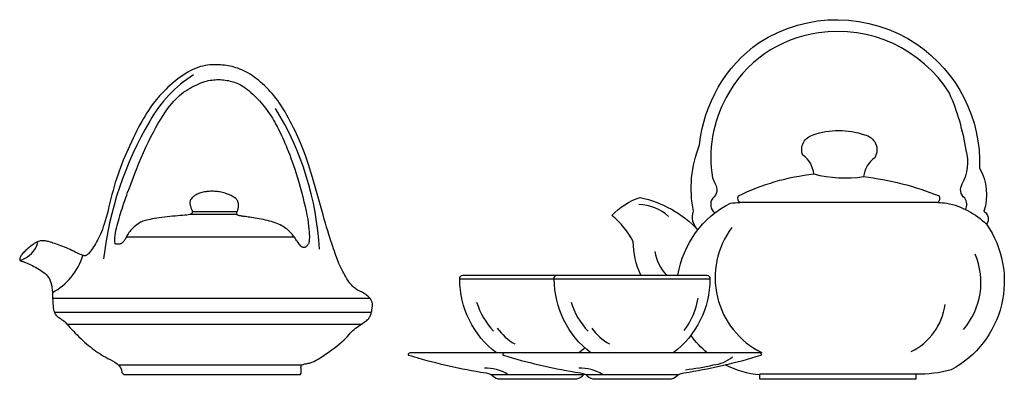
# Model space of a CAD drawing. Units: millimetres. Extents: x -1859 to 9214, y -68 to 7730.
# Drawn here: x 6711 to 7394, y 1444 to 1693 of the extents above; entities that cross this region are included whole.
import ezdxf

# ---------------------------------------------------------------- set-up
doc = ezdxf.new("R2010")
doc.units = ezdxf.units.MM

msp = doc.modelspace()

# ---------------------------------------------------------------- linework, layer by layer
at = {"color": 0}
for p, q in [((7347.92, 1566.09, -34.29), (7210.48, 1566.09, -34.29)), ((6861.4, 1559.79, -34.29), (6830.38, 1559.79, -34.29)), ((6861.4, 1557.91, -34.29), (6828.83, 1557.91, -34.29)), ((6784.68, 1542.42, -34.29), (6901.05, 1542.42, -34.29)), ((7016.12, 1513.12, -34.29), (7124.12, 1513.12, -34.29)), ((7081.73, 1513.12, -34.29), (7189.73, 1513.12, -34.29)), ((6733.45, 1499.86, -34.29), (6953.64, 1499.86, -34.29)), ((6734.65, 1490.05, -34.29), (6954.75, 1490.05, -34.29)), ((6743.31, 1481.85, -34.29), (6947.86, 1481.85, -34.29)), ((6779.73, 1453.46, -34.29), (6906.64, 1453.46, -34.29)), ((6783.04, 1446.79, -34.29), (6905.49, 1446.79, -34.29)), ((7037.94, 1446.88, -34.29), (7102.29, 1446.88, -34.29)), ((7103.56, 1446.88, -34.29), (7167.91, 1446.88, -34.29)), ((7332.75, 1447.1, -34.29), (7224.48, 1447.1, -34.29))]:
    msp.add_line(p, q, dxfattribs=at)
at = {"color": 0, "elevation": -34.29}
for points in [[(7181.44, 1547.28, -0.304453), (7178.39, 1560.08, -0.14878), (7182.61, 1606.11, -0.215713), (7223.88, 1677.25, -0.299533), (7333.34, 1676.05, -0.256878), (7377.01, 1589.97, -0.210051), (7380, 1560.08, -0.440178), (7381.8, 1551.12)], [(7367.13, 1561.33, 0.301758), (7366.69, 1569.2, -0.380488), (7364.96, 1579.13, 0.205726), (7367.56, 1602.45, 0.067882), (7356.08, 1641.98, 0.298309), (7265.15, 1683.83, 0.245548), (7201.15, 1638.99, 0.170636), (7191.51, 1583.21, 0.038009), (7193.43, 1579.13, -0.380488), (7191.71, 1569.2, 0.397729), (7193.14, 1558.86)], [(6831.23, 1654.8, 0.121812), (6800.93, 1622.71, 0.105806), (6768.81, 1527.05)], [(7167.55, 1515.82, -0.239331), (7204.13, 1565.83, -0.039551), (7210.48, 1566.09, -0.301103), (7209.52, 1570.84, -0.087279), (7261.92, 1586.02, 0.213932), (7254.23, 1599.12, -0.447278), (7261.43, 1613.12, -0.174049), (7296.97, 1613.12, -0.52818), (7304.17, 1597.3, 0.213932), (7296.47, 1584.2, -0.064738), (7348.87, 1570.84, -0.301103), (7347.92, 1566.09, -0.039551), (7354.26, 1565.83, -0.136866), (7381.8, 1551.12, -0.447934), (7357.27, 1450.09, -0.075), (7332.75, 1447.1), (7332.75, 1443.51), (7224.48, 1443.51), (7224.48, 1446.5, -0.096363), (7200.26, 1453.55, -0.096363)], [(7141.91, 1515.82, -0.112564), (7136.55, 1539.16, 0.108153), (7121.59, 1557.09, -0.133883), (7141.33, 1569.65, -0.150293), (7181.44, 1547.28)], [(7041.52, 1461.82, -0.233903), (7016.12, 1513.12, -0.446326), (7018.14, 1515.82), (7122.1, 1515.82)], [(7107.14, 1461.82, -0.233903), (7081.73, 1513.12, -0.446326), (7083.75, 1515.82), (7187.71, 1515.82, -0.446326), (7189.73, 1513.12, -0.233903), (7164.33, 1461.82)], [(7187.86, 1461.82, -0.063362), (7176.58, 1474.09)], [(7102.92, 1465.32, -0.021239), (7098.71, 1461.82)], [(7158.15, 1461.82), (6982.09, 1461.82, 0.338067), (6980.34, 1460.91, 0.56005), (6980.82, 1460.15, 0.032021), (7030.6, 1448.57, -0.048383), (7037.94, 1446.88, 0.139436), (7042.77, 1443.82), (7097.46, 1443.82, 0.139436), (7102.29, 1446.88, -0.004273), (7102.92, 1447.09)], [(7225.03, 1460.15, 0.56005), (7225.51, 1460.91, 0.338067), (7223.76, 1461.82), (7047.7, 1461.82, 0.338067), (7045.96, 1460.91, 0.56005), (7046.44, 1460.15, 0.032021), (7096.22, 1448.57, -0.048383), (7103.56, 1446.88, 0.139436), (7108.39, 1443.82), (7163.08, 1443.82, 0.139436), (7167.91, 1446.88, -0.048383), (7175.25, 1448.57, 0.032021), (7225.03, 1460.15)]]:
    msp.add_lwpolyline(points, format="xyb", dxfattribs=at)
for points in [[(6905.49, 1446.79), (6905.64, 1447.05), (6905.9, 1447.81), (6906.01, 1448.6), (6906.02, 1449.39), (6905.97, 1450.17), (6905.9, 1450.93), (6905.87, 1451.63), (6905.9, 1452.25), (6906.05, 1452.79), (6906.34, 1453.22), (6906.76, 1453.55), (6907.29, 1453.81), (6907.92, 1454.01), (6908.62, 1454.17), (6909.37, 1454.31), (6910.15, 1454.45), (6910.93, 1454.6), (6911.72, 1454.78), (6912.52, 1455.01), (6913.36, 1455.32), (6914.28, 1455.71), (6915.3, 1456.2), (6916.45, 1456.83), (6917.76, 1457.59), (6919.26, 1458.52), (6920.96, 1459.61), (6922.82, 1460.86), (6924.79, 1462.21), (6926.81, 1463.65), (6928.83, 1465.13), (6930.78, 1466.62), (6932.63, 1468.1), (6934.3, 1469.52), (6935.77, 1470.86), (6937.05, 1472.11), (6938.18, 1473.29), (6939.19, 1474.39), (6940.12, 1475.43), (6941.01, 1476.4), (6941.89, 1477.32), (6942.8, 1478.18), (6943.76, 1479), (6944.77, 1479.76), (6945.8, 1480.49), (6946.83, 1481.18), (6947.84, 1481.84), (6948.8, 1482.46), (6949.71, 1483.06), (6950.53, 1483.64), (6951.26, 1484.19), (6951.88, 1484.73), (6952.42, 1485.26), (6952.89, 1485.79), (6953.28, 1486.32), (6953.62, 1486.85), (6953.9, 1487.4), (6954.14, 1487.97), (6954.35, 1488.56), (6954.54, 1489.17), (6954.69, 1489.78), (6954.83, 1490.4), (6954.94, 1491.01), (6955.04, 1491.6), (6955.14, 1492.16), (6955.22, 1492.7), (6955.3, 1493.19), (6955.37, 1493.66), (6955.43, 1494.09), (6955.47, 1494.51), (6955.5, 1494.92), (6955.5, 1495.32), (6955.48, 1495.72), (6955.43, 1496.13), (6955.35, 1496.56), (6955.24, 1497), (6955.08, 1497.45), (6954.89, 1497.91), (6954.66, 1498.39), (6954.38, 1498.86), (6954.05, 1499.34), (6953.67, 1499.83), (6953.24, 1500.31), (6952.77, 1500.79), (6952.25, 1501.26), (6951.69, 1501.73), (6951.1, 1502.18), (6950.47, 1502.62), (6949.83, 1503.03), (6949.16, 1503.43), (6948.47, 1503.81), (6947.78, 1504.17), (6947.07, 1504.52), (6946.37, 1504.88), (6945.67, 1505.24), (6944.97, 1505.62), (6944.28, 1506.04), (6943.61, 1506.48), (6942.96, 1506.97), (6942.32, 1507.51), (6941.69, 1508.11), (6941.07, 1508.78), (6940.43, 1509.52), (6939.79, 1510.33), (6939.13, 1511.24), (6938.45, 1512.24), (6937.75, 1513.33), (6937.02, 1514.51), (6936.29, 1515.76), (6935.56, 1517.06), (6934.84, 1518.4), (6934.13, 1519.77), (6933.46, 1521.14), (6932.82, 1522.5), (6932.23, 1523.84), (6931.68, 1525.18), (6931.15, 1526.53), (6930.64, 1527.9), (6930.13, 1529.32), (6929.62, 1530.8), (6929.09, 1532.36), (6928.52, 1534.02), (6927.92, 1535.78), (6927.29, 1537.67), (6926.61, 1539.68), (6925.91, 1541.82), (6925.17, 1544.1), (6924.41, 1546.52), (6923.63, 1549.09), (6922.83, 1551.81), (6922, 1554.68), (6921.16, 1557.69), (6920.31, 1560.81), (6919.43, 1564.01), (6918.54, 1567.26), (6917.64, 1570.55), (6916.72, 1573.84), (6915.79, 1577.11), (6914.85, 1580.34), (6913.9, 1583.51), (6912.94, 1586.61), (6911.98, 1589.63), (6911.02, 1592.56), (6910.08, 1595.37), (6909.14, 1598.07), (6908.22, 1600.64), (6907.32, 1603.07), (6906.42, 1605.38), (6905.53, 1607.6), (6904.62, 1609.75), (6903.7, 1611.85), (6902.75, 1613.93), (6901.76, 1616.02), (6900.72, 1618.13), (6899.62, 1620.29), (6898.47, 1622.48), (6897.28, 1624.67), (6896.06, 1626.86), (6894.81, 1629.01), (6893.55, 1631.11), (6892.27, 1633.14), (6890.99, 1635.07), (6889.72, 1636.88), (6888.44, 1638.6), (6887.17, 1640.21), (6885.88, 1641.75), (6884.59, 1643.21), (6883.27, 1644.61), (6881.93, 1645.97), (6880.57, 1647.28), (6879.17, 1648.57), (6877.75, 1649.82), (6876.31, 1651.03), (6874.85, 1652.19), (6873.39, 1653.29), (6871.93, 1654.33), (6870.48, 1655.29), (6869.04, 1656.17), (6867.61, 1656.96), (6866.21, 1657.66), (6864.82, 1658.28), (6863.44, 1658.84), (6862.08, 1659.33), (6860.73, 1659.76), (6859.39, 1660.14), (6858.06, 1660.47), (6856.73, 1660.76), (6855.41, 1661.02), (6854.08, 1661.24), (6852.74, 1661.42), (6851.38, 1661.56), (6850, 1661.67), (6848.59, 1661.75), (6847.15, 1661.79), (6845.67, 1661.8), (6844.16, 1661.76), (6842.6, 1661.67), (6841.01, 1661.5), (6839.39, 1661.26), (6837.72, 1660.92), (6836.03, 1660.48), (6834.3, 1659.91), (6832.54, 1659.23), (6830.76, 1658.43), (6828.98, 1657.52), (6827.21, 1656.54), (6825.45, 1655.49), (6823.74, 1654.38), (6822.08, 1653.24), (6820.48, 1652.07), (6818.95, 1650.9), (6817.5, 1649.72), (6816.11, 1648.53), (6814.78, 1647.34), (6813.5, 1646.15), (6812.27, 1644.96), (6811.08, 1643.76), (6809.92, 1642.56), (6808.78, 1641.36), (6807.67, 1640.15), (6806.57, 1638.91), (6805.48, 1637.63), (6804.39, 1636.29), (6803.3, 1634.88), (6802.2, 1633.39), (6801.09, 1631.8), (6799.96, 1630.11), (6798.82, 1628.31), (6797.65, 1626.41), (6796.48, 1624.42), (6795.3, 1622.34), (6794.11, 1620.18), (6792.91, 1617.94), (6791.71, 1615.63), (6790.52, 1613.26), (6789.32, 1610.83), (6788.14, 1608.35), (6786.97, 1605.84), (6785.82, 1603.29), (6784.7, 1600.73), (6783.6, 1598.15), (6782.54, 1595.57), (6781.52, 1593), (6780.54, 1590.42), (6779.59, 1587.84), (6778.68, 1585.24), (6777.8, 1582.62), (6776.96, 1579.97), (6776.16, 1577.28), (6775.39, 1574.54), (6774.65, 1571.76), (6773.93, 1568.96), (6773.25, 1566.17), (6772.57, 1563.41), (6771.91, 1560.72), (6771.26, 1558.14), (6770.62, 1555.68), (6769.97, 1553.37), (6769.31, 1551.25), (6768.65, 1549.3), (6767.99, 1547.5), (6767.31, 1545.83), (6766.63, 1544.28), (6765.94, 1542.82), (6765.25, 1541.44), (6764.55, 1540.12), (6763.84, 1538.84), (6763.14, 1537.61), (6762.44, 1536.43), (6761.75, 1535.33), (6761.09, 1534.3), (6760.45, 1533.36), (6759.84, 1532.52), (6759.27, 1531.79), (6758.74, 1531.17), (6758.26, 1530.66), (6757.81, 1530.24), (6757.39, 1529.91), (6757, 1529.67), (6756.63, 1529.48), (6756.28, 1529.36), (6755.93, 1529.29), (6755.6, 1529.26), (6755.25, 1529.27), (6754.88, 1529.33), (6754.46, 1529.43), (6753.99, 1529.6), (6753.45, 1529.82), (6752.81, 1530.1), (6752.08, 1530.44), (6751.22, 1530.86), (6750.26, 1531.33), (6749.21, 1531.84), (6748.08, 1532.39), (6746.89, 1532.96), (6745.65, 1533.54), (6744.38, 1534.11), (6743.08, 1534.67), (6741.79, 1535.21), (6740.5, 1535.71), (6739.24, 1536.19), (6738.01, 1536.63), (6736.82, 1537.05), (6735.7, 1537.43), (6734.65, 1537.78), (6733.69, 1538.09), (6732.83, 1538.37), (6732.04, 1538.62), (6731.33, 1538.84), (6730.67, 1539.03), (6730.06, 1539.19), (6729.46, 1539.32), (6728.88, 1539.43), (6728.3, 1539.53), (6727.69, 1539.6), (6727.07, 1539.64), (6726.43, 1539.65), (6725.78, 1539.61), (6725.1, 1539.53), (6724.41, 1539.39), (6723.7, 1539.18), (6722.97, 1538.91), (6722.23, 1538.55), (6721.47, 1538.12), (6720.71, 1537.64), (6719.95, 1537.11), (6719.18, 1536.55), (6718.43, 1535.96), (6717.68, 1535.36), (6716.95, 1534.76), (6716.24, 1534.17), (6715.56, 1533.58), (6714.91, 1533.01), (6714.28, 1532.44), (6713.7, 1531.87), (6713.15, 1531.31), (6712.65, 1530.75), (6712.19, 1530.19), (6711.79, 1529.64), (6711.44, 1529.09), (6711.15, 1528.55), (6710.92, 1528.04), (6710.74, 1527.57), (6710.63, 1527.13), (6710.59, 1526.74), (6710.62, 1526.42), (6710.71, 1526.15), (6710.87, 1525.94), (6711.09, 1525.77), (6711.37, 1525.63), (6711.69, 1525.51), (6712.07, 1525.4), (6712.48, 1525.29), (6712.94, 1525.16), (6713.42, 1525.01), (6713.95, 1524.83), (6714.52, 1524.62), (6715.15, 1524.37), (6715.84, 1524.07), (6716.6, 1523.73), (6717.45, 1523.34), (6718.37, 1522.89), (6719.39, 1522.39), (6720.48, 1521.83), (6721.62, 1521.22), (6722.79, 1520.57), (6723.96, 1519.88), (6725.11, 1519.16), (6726.23, 1518.42), (6727.28, 1517.65), (6728.25, 1516.86), (6729.14, 1516.04), (6729.94, 1515.16), (6730.65, 1514.2), (6731.28, 1513.14), (6731.82, 1511.95), (6732.27, 1510.62), (6732.63, 1509.12), (6732.91, 1507.45), (6733.11, 1505.64), (6733.26, 1503.73), (6733.37, 1501.79), (6733.45, 1499.86), (6733.53, 1497.98), (6733.63, 1496.22), (6733.75, 1494.61), (6733.91, 1493.21), (6734.11, 1491.99), (6734.36, 1490.94), (6734.65, 1490.05), (6734.97, 1489.29), (6735.34, 1488.64), (6735.74, 1488.09), (6736.18, 1487.62), (6736.66, 1487.21), (6737.17, 1486.83), (6737.73, 1486.46), (6738.34, 1486.07), (6739.01, 1485.63), (6739.73, 1485.11), (6740.52, 1484.5), (6741.38, 1483.76), (6742.31, 1482.87), (6743.31, 1481.85), (6744.37, 1480.73), (6745.49, 1479.51), (6746.65, 1478.24), (6747.86, 1476.93), (6749.11, 1475.6), (6750.39, 1474.28), (6751.69, 1472.98), (6753.02, 1471.72), (6754.35, 1470.49), (6755.69, 1469.3), (6757.03, 1468.15), (6758.37, 1467.04), (6759.69, 1465.98), (6760.99, 1464.96), (6762.27, 1463.99), (6763.55, 1463.06), (6764.82, 1462.17), (6766.12, 1461.31), (6767.46, 1460.47), (6768.84, 1459.65), (6770.3, 1458.83), (6771.83, 1458.02), (6773.45, 1457.2), (6775.09, 1456.33), (6776.69, 1455.39), (6778.16, 1454.32), (6779.45, 1453.1), (6780.48, 1451.69), (6781.18, 1450.05), (6781.47, 1448.14)], [(6781.47, 1448.14), (6782.44, 1447.22), (6783.04, 1446.79)]]:
    msp.add_lwpolyline(points, dxfattribs=at)
at = {"color": 0}
msp.add_lwpolyline([(6776.79, 1537.44), (6776.71, 1539.47), (6776.75, 1541.41), (6776.89, 1543.26), (6777.13, 1545.05), (6777.43, 1546.78), (6777.8, 1548.48), (6778.21, 1550.16), (6778.66, 1551.83), (6779.13, 1553.51), (6779.61, 1555.19), (6780.11, 1556.87), (6780.61, 1558.54), (6781.12, 1560.2), (6781.64, 1561.83), (6782.16, 1563.43), (6782.67, 1564.99), (6783.18, 1566.52), (6783.7, 1568.05), (6784.26, 1569.64), (6784.86, 1571.34), (6785.54, 1573.19), (6786.3, 1575.24), (6787.17, 1577.54), (6788.17, 1580.15), (6789.3, 1583.09), (6790.56, 1586.32), (6791.93, 1589.77), (6793.4, 1593.39), (6794.95, 1597.1), (6796.57, 1600.86), (6798.23, 1604.59), (6799.93, 1608.23), (6801.65, 1611.72), (6803.38, 1615.06), (6805.1, 1618.22), (6806.8, 1621.21), (6808.48, 1624.01), (6810.13, 1626.62), (6811.73, 1629.02), (6813.27, 1631.21), (6814.74, 1633.18), (6816.17, 1634.95), (6817.55, 1636.54), (6818.91, 1637.98), (6820.26, 1639.29), (6821.62, 1640.49), (6823, 1641.6), (6824.42, 1642.65), (6825.88, 1643.66), (6827.38, 1644.62), (6828.9, 1645.53), (6830.43, 1646.39), (6831.96, 1647.18), (6833.47, 1647.92), (6834.94, 1648.58), (6836.36, 1649.16), (6837.72, 1649.67), (6839.03, 1650.11), (6840.3, 1650.47), (6841.52, 1650.77), (6842.72, 1651.01), (6843.9, 1651.19), (6845.07, 1651.33), (6846.23, 1651.42), (6847.4, 1651.46), (6848.57, 1651.47), (6849.74, 1651.45), (6850.92, 1651.38), (6852.1, 1651.27), (6853.27, 1651.13), (6854.44, 1650.96), (6855.61, 1650.75), (6856.78, 1650.5), (6857.94, 1650.21), (6859.1, 1649.88), (6860.26, 1649.48), (6861.43, 1649.03), (6862.6, 1648.5), (6863.79, 1647.9), (6865, 1647.22), (6866.21, 1646.44), (6867.44, 1645.58), (6868.68, 1644.65), (6869.92, 1643.65), (6871.16, 1642.59), (6872.39, 1641.47), (6873.61, 1640.31), (6874.8, 1639.12), (6875.98, 1637.9), (6877.13, 1636.65), (6878.26, 1635.38), (6879.35, 1634.08), (6880.41, 1632.77), (6881.44, 1631.45), (6882.44, 1630.12), (6883.39, 1628.77), (6884.31, 1627.42), (6885.2, 1626.06), (6886.05, 1624.69), (6886.88, 1623.29), (6887.68, 1621.88), (6888.48, 1620.44), (6889.26, 1618.96), (6890.04, 1617.45), (6890.81, 1615.9), (6891.59, 1614.3), (6892.37, 1612.66), (6893.16, 1610.95), (6893.95, 1609.19), (6894.75, 1607.35), (6895.56, 1605.44), (6896.37, 1603.45), (6897.2, 1601.37), (6898.04, 1599.2), (6898.89, 1596.92), (6899.76, 1594.51), (6900.64, 1591.97), (6901.54, 1589.28), (6902.45, 1586.44), (6903.38, 1583.42), (6904.32, 1580.24), (6905.26, 1576.92), (6906.19, 1573.53), (6907.09, 1570.12), (6907.93, 1566.73), (6908.72, 1563.44), (6909.42, 1560.28), (6910.02, 1557.31), (6910.51, 1554.58), (6910.9, 1552.09), (6911.2, 1549.82), (6911.41, 1547.79), (6911.56, 1545.96), (6911.64, 1544.35), (6911.67, 1542.94), (6911.67, 1541.73), (6911.63, 1540.7), (6911.56, 1539.84), (6911.47, 1539.12), (6911.36, 1538.53), (6911.22, 1538.03), (6911.07, 1537.61), (6910.89, 1537.25), (6910.69, 1536.92), (6910.48, 1536.61), (6910.25, 1536.31), (6910, 1536.03), (6909.75, 1535.77), (6909.48, 1535.54), (6909.2, 1535.34), (6908.91, 1535.17), (6908.62, 1535.03), (6908.32, 1534.94), (6908.01, 1534.89), (6907.69, 1534.9), (6907.35, 1534.97), (6907, 1535.11), (6906.63, 1535.32), (6906.24, 1535.62), (6905.82, 1536.01), (6905.37, 1536.49), (6904.9, 1537.05), (6904.4, 1537.68), (6903.9, 1538.37), (6903.38, 1539.09), (6902.85, 1539.84), (6902.32, 1540.6), (6901.79, 1541.36), (6901.27, 1542.11), (6900.74, 1542.84), (6900.21, 1543.55), (6899.65, 1544.26), (6899.06, 1544.95), (6898.44, 1545.63), (6897.77, 1546.3), (6897.04, 1546.96), (6896.26, 1547.62), (6895.41, 1548.27), (6894.5, 1548.9), (6893.54, 1549.52), (6892.52, 1550.11), (6891.44, 1550.68), (6890.31, 1551.21), (6889.12, 1551.71), (6887.89, 1552.17), (6886.61, 1552.6), (6885.29, 1552.99), (6883.94, 1553.35), (6882.56, 1553.68), (6881.16, 1554), (6879.75, 1554.29), (6878.34, 1554.57), (6876.92, 1554.84), (6875.52, 1555.1), (6874.15, 1555.34), (6872.82, 1555.56), (6871.55, 1555.77), (6870.35, 1555.96), (6869.24, 1556.13), (6868.22, 1556.28), (6867.32, 1556.4), (6866.52, 1556.51), (6865.81, 1556.6), (6865.18, 1556.69), (6864.62, 1556.77), (6864.11, 1556.84), (6863.65, 1556.92), (6863.23, 1557.01), (6862.83, 1557.11), (6862.46, 1557.22), (6862.13, 1557.35), (6861.83, 1557.51), (6861.59, 1557.7), (6861.4, 1557.91), (6861.28, 1558.17), (6861.22, 1558.47), (6861.23, 1558.81), (6861.3, 1559.19), (6861.42, 1559.6), (6861.58, 1560.03), (6861.75, 1560.47), (6861.93, 1560.92), (6862.1, 1561.38), (6862.25, 1561.82), (6862.37, 1562.24), (6862.46, 1562.65), (6862.52, 1563.06), (6862.56, 1563.45), (6862.57, 1563.84), (6862.56, 1564.24), (6862.54, 1564.64), (6862.5, 1565.04), (6862.44, 1565.46), (6862.37, 1565.88), (6862.27, 1566.32), (6862.13, 1566.75), (6861.95, 1567.19), (6861.71, 1567.64), (6861.41, 1568.08), (6861.03, 1568.51), (6860.58, 1568.94), (6860.06, 1569.37), (6859.47, 1569.78), (6858.83, 1570.19), (6858.13, 1570.58), (6857.38, 1570.96), (6856.6, 1571.33), (6855.8, 1571.68), (6854.96, 1572.01), (6854.11, 1572.32), (6853.24, 1572.62), (6852.35, 1572.89), (6851.46, 1573.13), (6850.55, 1573.35), (6849.64, 1573.53), (6848.73, 1573.69), (6847.81, 1573.81), (6846.9, 1573.89), (6845.99, 1573.95), (6845.08, 1573.98), (6844.17, 1573.99), (6843.27, 1573.97), (6842.37, 1573.93), (6841.48, 1573.87), (6840.59, 1573.79), (6839.71, 1573.69), (6838.84, 1573.57), (6837.97, 1573.41), (6837.12, 1573.22), (6836.29, 1573), (6835.46, 1572.72), (6834.65, 1572.41), (6833.86, 1572.04), (6833.1, 1571.63), (6832.37, 1571.18), (6831.69, 1570.7), (6831.06, 1570.19), (6830.5, 1569.66), (6830.01, 1569.12), (6829.6, 1568.57), (6829.28, 1568.02), (6829.04, 1567.48), (6828.88, 1566.93), (6828.79, 1566.38), (6828.76, 1565.83), (6828.79, 1565.29), (6828.87, 1564.74), (6828.99, 1564.19), (6829.14, 1563.64), (6829.32, 1563.1), (6829.51, 1562.56), (6829.7, 1562.04), (6829.89, 1561.53), (6830.07, 1561.03), (6830.22, 1560.56), (6830.33, 1560.11), (6830.39, 1559.69), (6830.39, 1559.3), (6830.29, 1558.94), (6830.08, 1558.61), (6829.74, 1558.31), (6829.23, 1558.05), (6828.54, 1557.82), (6827.65, 1557.62), (6826.53, 1557.45), (6825.22, 1557.31), (6823.73, 1557.18), (6822.11, 1557.07), (6820.37, 1556.95), (6818.56, 1556.83), (6816.69, 1556.69), (6814.79, 1556.52), (6812.9, 1556.32), (6811.03, 1556.1), (6809.2, 1555.85), (6807.43, 1555.58), (6805.74, 1555.31), (6804.13, 1555.04), (6802.64, 1554.77), (6801.27, 1554.51), (6800.03, 1554.27), (6798.92, 1554.03), (6797.9, 1553.78), (6796.97, 1553.51), (6796.09, 1553.2), (6795.25, 1552.85), (6794.42, 1552.44), (6793.59, 1551.96), (6792.73, 1551.39), (6791.86, 1550.75), (6790.99, 1550.05), (6790.12, 1549.31), (6789.29, 1548.53), (6788.49, 1547.73), (6787.75, 1546.92), (6787.07, 1546.11), (6786.47, 1545.32), (6785.94, 1544.55), (6785.47, 1543.81), (6785.05, 1543.1), (6784.68, 1542.42), (6784.34, 1541.78), (6784.02, 1541.18), (6783.72, 1540.63), (6783.42, 1540.13), (6783.13, 1539.68), (6782.83, 1539.28), (6782.53, 1538.91), (6782.22, 1538.59), (6781.89, 1538.3), (6781.55, 1538.05), (6781.18, 1537.82), (6780.78, 1537.63), (6780.35, 1537.46), (6779.89, 1537.34), (6779.38, 1537.25), (6778.82, 1537.21), (6778.2, 1537.23), (6777.53, 1537.3), (6776.79, 1537.44)], dxfattribs=at)
for centre, radius, start, end in [((6712.54, 1523, -34.29), 206.4, 2.98397, 31.70559), ((7283.62, 1668.86, -34.29), 85.64, 255.32214, 278.63316), ((7139.4, 1532.96, -34.29), 31.96, 47.40221, 88.12644), ((7251.19, 1514.02, -34.29), 57.83, 142.88796, 243.97227), ((6705.64, 1543.57, -34.29), 18.32, 288.36171, 343.57483), ((7181.35, 1536.61, -34.29), 30.13, 188.47144, 223.6242), ((6712.92, 1542.11, -34.29), 43.43, 297.92212, 343.03588), ((7327.89, 1510.72, -34.29), 50.02, 319.33998, 23.03489), ((7077.8, 1512.82, -34.29), 52.47, 197.60552, 223.26692), ((7143.41, 1512.82, -34.29), 52.47, 197.60552, 223.26692), ((7133.02, 1507.64, -34.29), 49.16, 322.06362, 350.94576), ((7310.65, 1501.03, -34.29), 42.69, 296.11252, 352.41143), ((7072.51, 1500.24, -34.29), 36.99, 214.90056, 240.59004), ((7138.13, 1500.24, -34.29), 36.99, 214.90056, 240.59004), ((7189.43, 1478.64, -34.29), 25.32, 275.75985, 309.29926), ((7034.53, 1423.42, -34.29), 27.77, 57.46084, 92.80668), ((7100.15, 1423.42, -34.29), 27.77, 57.46084, 92.80668), ((7151.54, 1630.13, -34.29), 181.25, 276.76263, 282.89168)]:
    msp.add_arc(centre, radius, start, end, dxfattribs=at)

doc.saveas('drawing.dxf')
